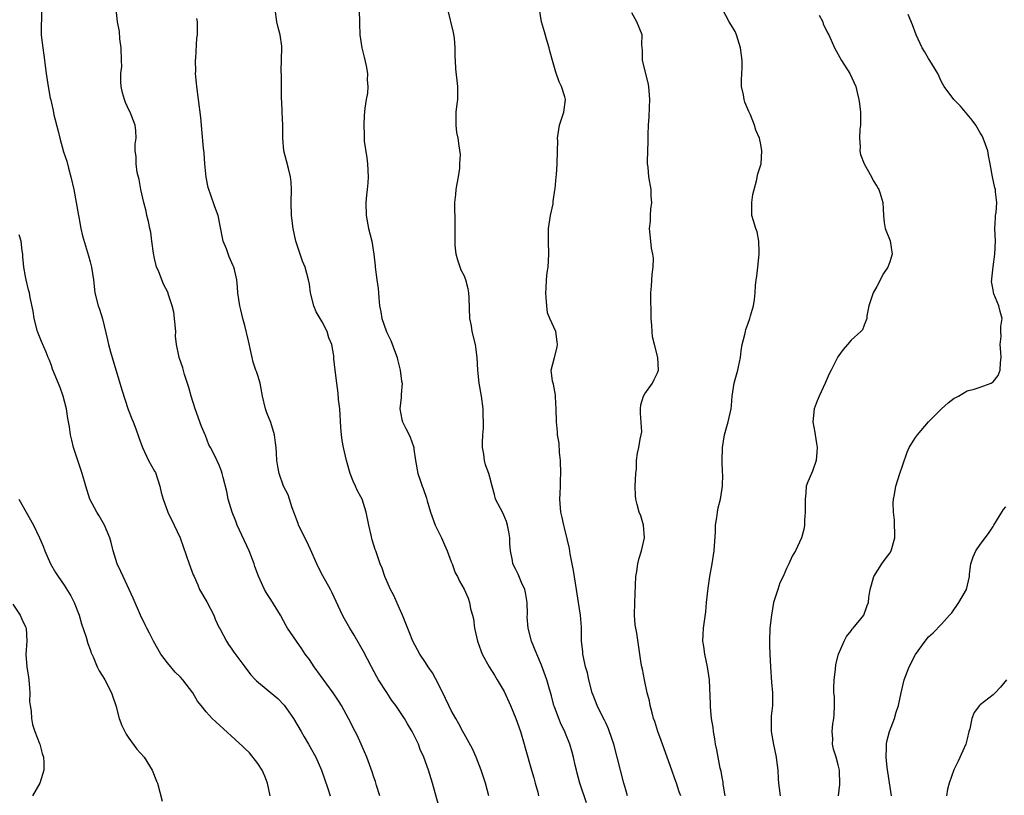
# Model space of a CAD drawing. Units: inches. Extents: x 2556000 to 2559000, y 1557000 to 1560000.
# Drawn here: x 2557154 to 2557307, y 1557181 to 1557301 of the extents above; entities that cross this region are included whole.
import ezdxf

# ---------------------------------------------------------------- set-up
doc = ezdxf.new("R2010")
doc.units = ezdxf.units.IN
doc.header["$MEASUREMENT"] = 0
doc.layers.add('LD25561557_2ft', color=9, linetype='Continuous')

msp = doc.modelspace()

# ---------------------------------------------------------------- linework, layer by layer
at = {"layer": 'LD25561557_2ft'}
for points, elevation in [([(2557157.48, 1557303), (2557157.44, 1557299), (2557157.48, 1557298.52), (2557157.65, 1557297), (2557157.84, 1557295.84), (2557158.2, 1557293), (2557158.5, 1557291), (2557158.83, 1557289.17), (2557158.9, 1557288.9), (2557159, 1557288.4), (2557159.28, 1557287.28), (2557159.39, 1557286.61), (2557160.05, 1557284.05), (2557160.29, 1557283), (2557160.88, 1557280.88), (2557161.39, 1557279.39), (2557161.65, 1557278.35), (2557162.03, 1557277), (2557162.47, 1557275), (2557163.19, 1557271), (2557163.25, 1557270.75), (2557163.59, 1557269), (2557163.84, 1557267.84), (2557164.76, 1557264.76), (2557165, 1557263.79), (2557165.21, 1557263), (2557165.53, 1557261), (2557165.76, 1557259), (2557166.26, 1557257), (2557166.46, 1557256.46), (2557166.95, 1557254.95), (2557167.72, 1557251.72), (2557167.85, 1557251), (2557168.16, 1557249.84), (2557168.4, 1557249), (2557169.94, 1557243.94), (2557170.92, 1557240.92), (2557171.47, 1557239.47), (2557171.68, 1557239), (2557172.09, 1557237.91), (2557172.55, 1557236.55), (2557173.13, 1557235), (2557174.08, 1557233), (2557175, 1557231.35), (2557175.12, 1557231.12), (2557175.82, 1557229), (2557176.04, 1557228.04), (2557176.32, 1557227), (2557177, 1557225.14), (2557177.06, 1557225), (2557178.06, 1557223), (2557178.95, 1557221), (2557180.37, 1557217), (2557181, 1557215.3), (2557181.12, 1557215), (2557181.72, 1557213.72), (2557181.99, 1557213), (2557183.08, 1557211.08), (2557184.18, 1557209), (2557184.39, 1557208.39), (2557185.04, 1557207.04), (2557185.17, 1557206.83), (2557186.13, 1557205), (2557186.46, 1557204.46), (2557187, 1557203.75), (2557187.3, 1557203.3), (2557188.98, 1557201), (2557189.85, 1557199.85), (2557190.64, 1557199), (2557190.82, 1557198.82), (2557194.1, 1557196.1), (2557195.08, 1557195.08), (2557196.55, 1557193), (2557197.71, 1557191), (2557198.17, 1557190.17), (2557198.88, 1557189), (2557199.99, 1557187), (2557200.88, 1557185), (2557201.84, 1557182.16), (2557202.2, 1557181)], 7034), ([(2557209.94, 1557181), (2557209.41, 1557182.59), (2557209.23, 1557183.23), (2557209, 1557183.9), (2557208.74, 1557184.74), (2557207.89, 1557187), (2557207.03, 1557189), (2557206.4, 1557190.4), (2557206.1, 1557191), (2557205.08, 1557193), (2557203.96, 1557195), (2557203.6, 1557195.6), (2557202.69, 1557197), (2557199.76, 1557201), (2557199, 1557202.13), (2557198.37, 1557203), (2557197.82, 1557203.82), (2557196.98, 1557205), (2557195.63, 1557207), (2557195.39, 1557207.39), (2557195, 1557208.14), (2557194.51, 1557209), (2557193, 1557211.47), (2557192.39, 1557212.39), (2557192.03, 1557213), (2557191.09, 1557215.09), (2557190.56, 1557216.56), (2557190.44, 1557217), (2557189.67, 1557219), (2557187.81, 1557223), (2557187.58, 1557223.58), (2557187.05, 1557225), (2557186.43, 1557227), (2557186.21, 1557228.21), (2557185.61, 1557230.39), (2557185.49, 1557231), (2557185.37, 1557231.37), (2557185, 1557232.26), (2557184.39, 1557233.61), (2557183.68, 1557235), (2557183.43, 1557235.43), (2557182.87, 1557236.87), (2557182.83, 1557237), (2557182.3, 1557238.3), (2557181.31, 1557241), (2557180.66, 1557243), (2557180.32, 1557244.32), (2557179.64, 1557246.36), (2557179.36, 1557247.36), (2557178.8, 1557249), (2557178.77, 1557249.23), (2557178.4, 1557251), (2557178.26, 1557252.26), (2557178.27, 1557253), (2557177.99, 1557255.99), (2557177.74, 1557257), (2557177.13, 1557258.87), (2557177.1, 1557259), (2557176.36, 1557260.36), (2557176.11, 1557261), (2557175.6, 1557262.4), (2557175.32, 1557263), (2557175.24, 1557263.24), (2557175, 1557264.3), (2557174.84, 1557265.16), (2557174.58, 1557267), (2557174.41, 1557268.41), (2557174.27, 1557269), (2557174.08, 1557270.08), (2557173.82, 1557271), (2557173.67, 1557271.67), (2557173.31, 1557273), (2557173, 1557274.35), (2557172.87, 1557275), (2557172.59, 1557276.59), (2557172.32, 1557277.68), (2557172.12, 1557279), (2557172.12, 1557280.12), (2557171.99, 1557281), (2557171.97, 1557282.03), (2557172.12, 1557283), (2557172.11, 1557284.11), (2557171.99, 1557285), (2557171.2, 1557287), (2557171, 1557287.38), (2557170.5, 1557288.5), (2557170.32, 1557289), (2557170.01, 1557290.01), (2557169.83, 1557291), (2557169.76, 1557291.76), (2557169.79, 1557293), (2557169.9, 1557294.1), (2557169.89, 1557295), (2557169.82, 1557297), (2557169.6, 1557298.4), (2557169.54, 1557299.54), (2557169.23, 1557301), (2557169.03, 1557302.97)], 7032), ([(2557226.84, 1557181), (2557226.29, 1557183), (2557225.62, 1557185), (2557224.84, 1557187), (2557224.3, 1557188.3), (2557223, 1557190.6), (2557222.78, 1557191), (2557222.2, 1557192.2), (2557221.69, 1557193), (2557221, 1557194.24), (2557220.62, 1557195), (2557220.12, 1557196.12), (2557219, 1557198.31), (2557218.07, 1557200.07), (2557217.43, 1557201), (2557217, 1557201.69), (2557216.15, 1557203), (2557215.06, 1557205), (2557214.45, 1557206.45), (2557213.46, 1557209), (2557213, 1557210.05), (2557212.08, 1557212.08), (2557211.6, 1557213), (2557210.71, 1557215), (2557210.3, 1557216.3), (2557209.99, 1557217), (2557209.3, 1557219), (2557209.21, 1557219.21), (2557208.72, 1557220.72), (2557208.58, 1557221.42), (2557208.2, 1557223), (2557207.83, 1557225), (2557207.18, 1557227), (2557207, 1557227.39), (2557206.42, 1557228.42), (2557206.15, 1557229), (2557205.81, 1557229.81), (2557205.35, 1557231), (2557204.77, 1557233), (2557204.28, 1557235), (2557204.08, 1557236.08), (2557203.97, 1557237), (2557203.9, 1557238.1), (2557203.7, 1557241), (2557203.53, 1557242.47), (2557203.47, 1557243.47), (2557203.24, 1557245), (2557202.98, 1557247), (2557202.79, 1557248.79), (2557202.79, 1557249.21), (2557202.49, 1557251), (2557202.04, 1557252.04), (2557201.77, 1557253), (2557201, 1557254.5), (2557200.67, 1557255), (2557200.03, 1557256.03), (2557199.69, 1557257), (2557199.2, 1557259), (2557199, 1557260.36), (2557198.88, 1557261), (2557198.33, 1557263), (2557197.92, 1557263.92), (2557196.92, 1557267), (2557196.49, 1557269), (2557196.25, 1557271), (2557196.19, 1557273), (2557196.23, 1557275), (2557196.16, 1557276.16), (2557196.08, 1557277), (2557195.74, 1557278.26), (2557195.46, 1557279.46), (2557195.06, 1557281), (2557194.9, 1557283), (2557194.88, 1557285), (2557194.79, 1557287), (2557194.73, 1557288.73), (2557194.7, 1557289), (2557194.68, 1557289.32), (2557194.7, 1557291), (2557194.68, 1557292.68), (2557194.64, 1557293.36), (2557194.75, 1557297), (2557194.74, 1557297.26), (2557194.48, 1557299), (2557194.14, 1557300.14), (2557193.98, 1557301), (2557193.72, 1557303)], 7028), ([(2557206.74, 1557303), (2557206.75, 1557300.75), (2557206.83, 1557299), (2557207.14, 1557297), (2557207.52, 1557295.52), (2557207.82, 1557294.18), (2557208.02, 1557293), (2557207.96, 1557291.96), (2557208.07, 1557291), (2557208.02, 1557289.98), (2557207.81, 1557289), (2557207.61, 1557287.61), (2557207.49, 1557286.51), (2557207.42, 1557285), (2557207.51, 1557283.51), (2557207.48, 1557283), (2557207.5, 1557282.5), (2557207.93, 1557279.93), (2557208.03, 1557279), (2557208.13, 1557277), (2557208.07, 1557276.07), (2557207.97, 1557275), (2557207.86, 1557274.14), (2557207.78, 1557273), (2557207.82, 1557271), (2557208.19, 1557269), (2557208.67, 1557267), (2557208.99, 1557265.01), (2557209.18, 1557263.18), (2557209.22, 1557263), (2557209.47, 1557261), (2557209.68, 1557259.68), (2557209.7, 1557259), (2557209.75, 1557258.25), (2557209.89, 1557257), (2557210.08, 1557256.08), (2557210.24, 1557255), (2557210.9, 1557253.1), (2557211, 1557252.86), (2557211.63, 1557251.63), (2557212.33, 1557249.67), (2557212.59, 1557249), (2557212.65, 1557248.65), (2557213.1, 1557247), (2557213.3, 1557245.3), (2557213.37, 1557245), (2557213.24, 1557243.24), (2557213.23, 1557242.77), (2557213.04, 1557241), (2557213.35, 1557239.35), (2557213.43, 1557239), (2557213.95, 1557237.95), (2557214.46, 1557237), (2557214.63, 1557236.63), (2557215.16, 1557235.16), (2557215.2, 1557235), (2557215.22, 1557234.78), (2557215.44, 1557233), (2557215.8, 1557231), (2557216.21, 1557229.79), (2557216.5, 1557229), (2557216.65, 1557228.65), (2557217.17, 1557227.17), (2557217.26, 1557226.74), (2557217.77, 1557225), (2557218.51, 1557223), (2557219.47, 1557221), (2557219.93, 1557219.93), (2557220.37, 1557219), (2557221, 1557217.27), (2557221.12, 1557217), (2557221.6, 1557215.6), (2557221.95, 1557215), (2557222.28, 1557214.28), (2557223, 1557213.03), (2557223.64, 1557211.64), (2557223.83, 1557211), (2557223.99, 1557210.01), (2557224.29, 1557209), (2557224.43, 1557208.43), (2557224.62, 1557207), (2557225.06, 1557205), (2557225.57, 1557203.57), (2557225.79, 1557203), (2557226.89, 1557201), (2557227.71, 1557199.71), (2557228.13, 1557199), (2557229.18, 1557197.18), (2557230.16, 1557195), (2557231.01, 1557193), (2557231.73, 1557191), (2557232.33, 1557189), (2557232.46, 1557188.46), (2557233.45, 1557185), (2557233.79, 1557183.79), (2557234.03, 1557183), (2557234.41, 1557181.59), (2557234.55, 1557181)], 7026), ([(2557241.95, 1557179.95), (2557240.92, 1557183), (2557240.54, 1557184.54), (2557240.41, 1557185), (2557240.22, 1557185.78), (2557239.96, 1557187), (2557239.76, 1557187.76), (2557239.4, 1557189), (2557238.7, 1557190.7), (2557238.59, 1557191), (2557238.06, 1557192.06), (2557237.68, 1557193), (2557237, 1557194.79), (2557236.92, 1557195), (2557236.53, 1557196.53), (2557236.11, 1557197.89), (2557235.81, 1557199), (2557235, 1557201.26), (2557234.25, 1557203), (2557233.46, 1557205), (2557232.91, 1557207), (2557232.78, 1557208.78), (2557232.8, 1557209.2), (2557232.79, 1557211), (2557232.53, 1557212.53), (2557232.42, 1557213), (2557231.89, 1557214.11), (2557231.37, 1557215.37), (2557231, 1557216.1), (2557230.57, 1557217), (2557230.48, 1557217.52), (2557230.16, 1557219), (2557230.08, 1557220.08), (2557230.06, 1557221), (2557229.93, 1557221.93), (2557229.74, 1557223), (2557229.57, 1557223.57), (2557229, 1557224.88), (2557227.87, 1557227), (2557227.72, 1557227.72), (2557227.34, 1557229), (2557227, 1557230.41), (2557226.84, 1557231), (2557226.32, 1557232.32), (2557226.15, 1557233), (2557226.03, 1557233.97), (2557225.83, 1557235), (2557225.82, 1557235.82), (2557225.89, 1557237), (2557226, 1557238), (2557226.02, 1557239), (2557225.96, 1557239.96), (2557225.96, 1557241), (2557225.68, 1557243), (2557225.32, 1557245), (2557225.11, 1557247), (2557225.02, 1557249), (2557224.77, 1557251), (2557224.26, 1557253), (2557224.12, 1557253.88), (2557223.9, 1557255), (2557223.76, 1557258.24), (2557223.75, 1557259), (2557223.62, 1557259.62), (2557223.27, 1557261), (2557223, 1557261.67), (2557222.54, 1557262.54), (2557222.04, 1557264.04), (2557221.77, 1557265), (2557221.62, 1557266.38), (2557221.59, 1557267), (2557221.63, 1557267.63), (2557221.63, 1557269), (2557221.59, 1557271), (2557221.54, 1557271.54), (2557221.53, 1557273), (2557221.73, 1557274.27), (2557221.76, 1557275), (2557221.9, 1557275.9), (2557222.11, 1557277), (2557222.31, 1557278.31), (2557222.33, 1557279), (2557222.45, 1557280.45), (2557222.22, 1557281.78), (2557222.08, 1557283), (2557221.87, 1557283.87), (2557221.78, 1557285), (2557221.75, 1557285.75), (2557221.78, 1557287), (2557221.89, 1557287.89), (2557222.01, 1557289), (2557222.01, 1557289.99), (2557222.04, 1557291), (2557221.72, 1557293.72), (2557221.67, 1557295), (2557221.61, 1557295.61), (2557221.63, 1557297), (2557221.49, 1557298.51), (2557221.36, 1557299.36), (2557220.48, 1557303)], 7024), ([(2557248.34, 1557181), (2557248.05, 1557181.95), (2557247.74, 1557183), (2557246.73, 1557187), (2557246.19, 1557189), (2557245.91, 1557189.91), (2557245.39, 1557191.39), (2557245, 1557192.22), (2557244.77, 1557192.77), (2557244.25, 1557193.75), (2557243.63, 1557195), (2557243, 1557196.6), (2557242.86, 1557197), (2557242.35, 1557199), (2557242.1, 1557200.1), (2557241.84, 1557201), (2557241.49, 1557202.51), (2557241.41, 1557203), (2557241.4, 1557203.4), (2557241.21, 1557205), (2557241.17, 1557207.17), (2557241.05, 1557209), (2557240.75, 1557211), (2557240.4, 1557213), (2557239.96, 1557215.96), (2557239.77, 1557217), (2557239.46, 1557218.54), (2557239.34, 1557219.34), (2557239, 1557220.67), (2557238.55, 1557222.55), (2557238.43, 1557223), (2557238.19, 1557224.19), (2557238, 1557225), (2557237.85, 1557227), (2557237.87, 1557227.87), (2557237.94, 1557229), (2557237.94, 1557229.94), (2557238.01, 1557231), (2557237.92, 1557233), (2557237.77, 1557234.23), (2557237.71, 1557235.71), (2557237.48, 1557237), (2557237.47, 1557237.47), (2557237.31, 1557239), (2557237.26, 1557241), (2557237.15, 1557242.85), (2557237.15, 1557243.15), (2557236.85, 1557244.85), (2557236.79, 1557245), (2557236.71, 1557245.29), (2557236.49, 1557247), (2557237.01, 1557249), (2557237.44, 1557250.56), (2557237.49, 1557251), (2557237.4, 1557251.4), (2557237.21, 1557253), (2557236.28, 1557255), (2557235.92, 1557255.92), (2557235.8, 1557257), (2557235.73, 1557258.27), (2557235.66, 1557259), (2557235.72, 1557259.72), (2557235.76, 1557261), (2557235.87, 1557262.13), (2557236, 1557263), (2557236.12, 1557265), (2557236.06, 1557267), (2557236.06, 1557269), (2557236.38, 1557271), (2557236.78, 1557272.78), (2557236.82, 1557273), (2557236.82, 1557273.18), (2557237.07, 1557274.93), (2557237.12, 1557275.12), (2557237.25, 1557277), (2557237.31, 1557277.31), (2557237.41, 1557279), (2557237.48, 1557281), (2557237.5, 1557282.5), (2557237.48, 1557283), (2557237.78, 1557285), (2557238.47, 1557287), (2557238.73, 1557289), (2557238.63, 1557289.37), (2557238.1, 1557291), (2557237.73, 1557291.73), (2557237.19, 1557293.19), (2557236.69, 1557295), (2557236.34, 1557296.34), (2557236.18, 1557297), (2557235.8, 1557298.2), (2557235.46, 1557299.46), (2557235.01, 1557301), (2557234.69, 1557303)], 7022), ([(2557263.46, 1557181), (2557263.17, 1557182.83), (2557263.14, 1557183.14), (2557263, 1557183.83), (2557262.83, 1557184.83), (2557262.71, 1557185.29), (2557262.36, 1557187), (2557262.16, 1557188.16), (2557261.98, 1557189), (2557261.86, 1557189.86), (2557261.66, 1557191), (2557261.59, 1557191.59), (2557261.37, 1557193), (2557261.21, 1557194.79), (2557261.21, 1557195.21), (2557261.03, 1557199), (2557260.75, 1557201), (2557260.32, 1557203), (2557260.16, 1557204.16), (2557260.03, 1557205), (2557260.05, 1557205.95), (2557260.12, 1557207), (2557260.47, 1557209.53), (2557260.59, 1557211), (2557260.81, 1557213.19), (2557261.1, 1557215), (2557261.47, 1557217), (2557261.76, 1557219), (2557261.95, 1557221.95), (2557261.98, 1557223), (2557262.18, 1557224.18), (2557262.26, 1557225), (2557262.36, 1557225.64), (2557262.74, 1557227), (2557263.07, 1557229), (2557263.11, 1557230.89), (2557263.08, 1557231.08), (2557263.03, 1557233), (2557263.07, 1557235), (2557263.36, 1557237), (2557263.73, 1557238.27), (2557263.93, 1557239), (2557264.38, 1557241), (2557264.45, 1557241.55), (2557264.57, 1557243), (2557264.86, 1557245), (2557265, 1557245.56), (2557265.44, 1557247), (2557265.55, 1557247.55), (2557265.86, 1557249), (2557265.97, 1557250.03), (2557266.12, 1557251), (2557266.52, 1557252.52), (2557266.61, 1557253), (2557266.69, 1557253.31), (2557267, 1557254.12), (2557267.3, 1557255), (2557267.42, 1557255.42), (2557267.84, 1557257), (2557268.01, 1557257.99), (2557268.11, 1557259), (2557268.15, 1557260.15), (2557268.28, 1557261), (2557268.39, 1557261.61), (2557268.53, 1557263), (2557268.75, 1557265), (2557268.72, 1557265.28), (2557268.71, 1557267), (2557268.44, 1557268.44), (2557268.21, 1557269), (2557267.85, 1557270.15), (2557267.63, 1557271), (2557267.59, 1557273), (2557267.77, 1557274.23), (2557267.95, 1557275), (2557268.34, 1557276.34), (2557268.54, 1557277.46), (2557269.03, 1557279), (2557269.16, 1557281), (2557269, 1557281.99), (2557268.79, 1557283), (2557268.23, 1557284.23), (2557268.04, 1557285), (2557267.41, 1557286.59), (2557267.14, 1557287.14), (2557266.54, 1557288.54), (2557266.42, 1557289), (2557266.31, 1557289.69), (2557266.01, 1557291), (2557266.01, 1557292.01), (2557266.09, 1557293.91), (2557266.11, 1557295), (2557265.86, 1557297), (2557265.22, 1557299), (2557265, 1557299.53), (2557264.45, 1557300.45), (2557264.1, 1557301), (2557263.04, 1557303)], 7018), ([(2557219, 1557179.63), (2557218.09, 1557183), (2557217.47, 1557185), (2557216.73, 1557187), (2557216.19, 1557188.19), (2557215.91, 1557189), (2557214.96, 1557191), (2557214.19, 1557192.19), (2557213.73, 1557193), (2557212.4, 1557195), (2557211.81, 1557195.81), (2557211, 1557197.02), (2557209.72, 1557199), (2557209.45, 1557199.45), (2557208.61, 1557201), (2557207.39, 1557203.39), (2557207, 1557204.1), (2557205.93, 1557205.93), (2557205.25, 1557207), (2557204.45, 1557208.45), (2557204.14, 1557209), (2557203.16, 1557211.16), (2557202.51, 1557212.51), (2557202.26, 1557213), (2557201.1, 1557215.1), (2557200.42, 1557216.42), (2557200.18, 1557217), (2557199.2, 1557219.2), (2557198.55, 1557220.55), (2557198.29, 1557221), (2557197.9, 1557221.9), (2557197.33, 1557223), (2557197.26, 1557223.26), (2557197, 1557223.91), (2557196.72, 1557224.72), (2557196.34, 1557225.66), (2557195.69, 1557227.69), (2557194.98, 1557229), (2557194.31, 1557231), (2557194.1, 1557232.1), (2557193.96, 1557233), (2557193.88, 1557234.12), (2557193.84, 1557235), (2557193.76, 1557235.76), (2557193.6, 1557237), (2557193, 1557238.91), (2557192.41, 1557240.41), (2557192.21, 1557241), (2557191.75, 1557243), (2557191.36, 1557245), (2557191, 1557246.17), (2557190.78, 1557246.78), (2557190.72, 1557247), (2557190.27, 1557248.27), (2557190.13, 1557249), (2557189.91, 1557249.91), (2557189.58, 1557251.58), (2557189, 1557253.92), (2557188.69, 1557255), (2557188.38, 1557256.38), (2557188.2, 1557257), (2557188.04, 1557257.96), (2557187.92, 1557259), (2557187.86, 1557259.86), (2557187.73, 1557261), (2557187.39, 1557262.61), (2557187.29, 1557263), (2557187.19, 1557263.19), (2557187, 1557263.67), (2557186.57, 1557264.57), (2557186.16, 1557265.84), (2557185.66, 1557267), (2557185.52, 1557267.52), (2557184.87, 1557271), (2557184.35, 1557272.35), (2557183.69, 1557274.31), (2557183.41, 1557275), (2557183.32, 1557275.32), (2557183, 1557276.95), (2557182.81, 1557279), (2557182.69, 1557280.69), (2557182.59, 1557281.41), (2557182.34, 1557284.34), (2557182.25, 1557285), (2557182.16, 1557286.16), (2557181.81, 1557289), (2557181.54, 1557291), (2557181.52, 1557291.52), (2557181.36, 1557293), (2557181.39, 1557293.39), (2557181.34, 1557295), (2557181.41, 1557295.41), (2557181.53, 1557298.47), (2557181.65, 1557299), (2557181.66, 1557299.66), (2557181.65, 1557301), (2557181.56, 1557301.56)], 7030), ([(2557256.57, 1557181), (2557256.36, 1557181.64), (2557255.9, 1557183), (2557255.66, 1557183.66), (2557255.22, 1557185), (2557253.76, 1557189), (2557253.57, 1557189.57), (2557253.04, 1557191), (2557252.55, 1557192.55), (2557252.38, 1557193), (2557252.13, 1557193.87), (2557251.85, 1557195), (2557251.72, 1557195.72), (2557251.4, 1557197), (2557250.94, 1557199), (2557250.65, 1557200.65), (2557250.56, 1557201), (2557250.47, 1557201.53), (2557250.26, 1557203), (2557250.07, 1557204.07), (2557249.76, 1557206.24), (2557249.6, 1557207), (2557249.54, 1557207.54), (2557249.43, 1557209), (2557249.44, 1557211), (2557249.64, 1557215), (2557249.77, 1557215.77), (2557249.93, 1557217), (2557250.14, 1557217.86), (2557250.51, 1557219), (2557250.96, 1557221), (2557250.8, 1557223), (2557250.41, 1557224.41), (2557250.15, 1557225), (2557249.83, 1557226.17), (2557249.62, 1557227), (2557249.56, 1557227.56), (2557249.52, 1557229), (2557249.6, 1557231), (2557249.71, 1557231.71), (2557249.73, 1557233), (2557249.87, 1557234.13), (2557250.1, 1557235), (2557250.31, 1557236.31), (2557250.47, 1557237), (2557250.53, 1557237.47), (2557250.33, 1557240.33), (2557250.33, 1557241), (2557250.38, 1557241.62), (2557250.8, 1557243), (2557251, 1557243.36), (2557252.19, 1557245), (2557252.45, 1557245.55), (2557253, 1557246.61), (2557253.12, 1557247), (2557253.05, 1557249), (2557252.52, 1557251), (2557252.19, 1557252.19), (2557252.13, 1557253), (2557252.09, 1557253.91), (2557251.99, 1557255), (2557252, 1557256), (2557251.93, 1557258.07), (2557251.95, 1557259), (2557252.06, 1557260.06), (2557252.14, 1557261.86), (2557252.32, 1557263), (2557252.37, 1557264.37), (2557252.28, 1557265), (2557252.06, 1557265.94), (2557251.93, 1557267), (2557251.75, 1557269), (2557251.89, 1557270.11), (2557251.89, 1557271), (2557251.96, 1557271.96), (2557252.09, 1557273), (2557252.02, 1557273.98), (2557252.01, 1557275), (2557251.65, 1557277), (2557251.53, 1557278.47), (2557251.44, 1557279), (2557251.41, 1557279.41), (2557251.54, 1557282.46), (2557251.54, 1557283.54), (2557251.59, 1557285), (2557251.69, 1557286.31), (2557251.72, 1557287.72), (2557251.79, 1557289), (2557251.64, 1557291), (2557251.54, 1557291.54), (2557250.64, 1557295), (2557250.63, 1557296.63), (2557250.54, 1557297.46), (2557250.59, 1557299), (2557249.76, 1557301), (2557249, 1557302.41)], 7020), ([(2557278.06, 1557302.06), (2557278.6, 1557301), (2557278.68, 1557300.68), (2557279, 1557300.1), (2557279.33, 1557299.33), (2557279.54, 1557299), (2557280.41, 1557297), (2557281.52, 1557295), (2557282.82, 1557293), (2557283.74, 1557291), (2557283.95, 1557290.05), (2557284.2, 1557289), (2557284.29, 1557288.29), (2557284.43, 1557287), (2557284.44, 1557285), (2557284.37, 1557284.37), (2557284.28, 1557283), (2557284.38, 1557281.62), (2557284.36, 1557281), (2557284.47, 1557280.47), (2557285.01, 1557279), (2557286.16, 1557277), (2557286.43, 1557276.43), (2557287, 1557275.54), (2557287.17, 1557275.17), (2557287.27, 1557275), (2557287.45, 1557274.55), (2557287.94, 1557273), (2557287.98, 1557271.98), (2557288, 1557271), (2557288.11, 1557269.89), (2557288.29, 1557269), (2557289.04, 1557267.04), (2557289.34, 1557265), (2557289, 1557263.8), (2557288.7, 1557263), (2557288, 1557262), (2557287, 1557259.98), (2557286.44, 1557259), (2557285.76, 1557257), (2557285.44, 1557255.44), (2557285.41, 1557255), (2557285, 1557254), (2557284.75, 1557253.25), (2557284.5, 1557253), (2557283, 1557251.66), (2557282.42, 1557251), (2557281.79, 1557250.21), (2557280.94, 1557249.06), (2557279.93, 1557247), (2557279.58, 1557246.42), (2557278.97, 1557245), (2557278.03, 1557243), (2557277.76, 1557242.24), (2557277.27, 1557241), (2557277.08, 1557239), (2557277.37, 1557237.37), (2557277.4, 1557237), (2557277.64, 1557235.64), (2557277.71, 1557235), (2557277.69, 1557234.31), (2557277.58, 1557233), (2557277, 1557231.33), (2557276.84, 1557231), (2557276.29, 1557229.71), (2557276.02, 1557229), (2557275.96, 1557227.96), (2557275.86, 1557227), (2557275.88, 1557225), (2557275.75, 1557223.75), (2557275.77, 1557223), (2557275.69, 1557222.31), (2557275.33, 1557221), (2557274.39, 1557219), (2557273.84, 1557218.16), (2557273.36, 1557217), (2557273, 1557216.26), (2557272.45, 1557215), (2557271.96, 1557214.04), (2557271.61, 1557213), (2557270.98, 1557211), (2557270.64, 1557209), (2557270.42, 1557207), (2557270.34, 1557205), (2557270.35, 1557204.35), (2557270.4, 1557203), (2557270.51, 1557201), (2557270.66, 1557198.66), (2557270.8, 1557197), (2557270.8, 1557195), (2557270.61, 1557193.39), (2557270.58, 1557193), (2557270.61, 1557192.61), (2557270.6, 1557191), (2557270.96, 1557188.96), (2557271.37, 1557187), (2557271.44, 1557186.56), (2557271.61, 1557185), (2557271.67, 1557183.67), (2557271.72, 1557183), (2557271.82, 1557182.18), (2557272.01, 1557181)], 7016), ([(2557281.03, 1557181), (2557281.25, 1557182.75), (2557281.2, 1557185), (2557281, 1557185.84), (2557280.68, 1557187), (2557280.27, 1557188.27), (2557280.1, 1557189), (2557280.15, 1557189.85), (2557280.07, 1557191), (2557280.17, 1557192.17), (2557280.33, 1557193), (2557280.37, 1557193.63), (2557280.41, 1557195), (2557280.4, 1557196.4), (2557280.34, 1557197), (2557280.31, 1557197.69), (2557280.38, 1557199), (2557280.58, 1557200.58), (2557280.65, 1557201.35), (2557281.02, 1557202.98), (2557281.9, 1557205), (2557282.3, 1557205.7), (2557283, 1557206.61), (2557283.16, 1557206.84), (2557283.33, 1557207), (2557284.95, 1557209), (2557285.49, 1557210.51), (2557285.68, 1557211), (2557285.76, 1557211.76), (2557285.93, 1557213), (2557286.54, 1557215), (2557287.78, 1557217), (2557288.28, 1557217.72), (2557289, 1557218.64), (2557289.21, 1557219), (2557289.8, 1557221), (2557289.74, 1557223.74), (2557289.58, 1557225), (2557289.54, 1557226.46), (2557289.59, 1557227), (2557289.74, 1557227.74), (2557289.94, 1557229), (2557290.56, 1557231), (2557291, 1557232.34), (2557291.7, 1557234.3), (2557292.02, 1557235), (2557293, 1557236.55), (2557293.31, 1557237), (2557295, 1557239), (2557297, 1557240.99), (2557298.06, 1557241.94), (2557299, 1557242.65), (2557299.22, 1557242.78), (2557299.64, 1557243), (2557301, 1557243.82), (2557302.06, 1557244.06), (2557303, 1557244.36), (2557304.7, 1557245), (2557304.89, 1557245.11), (2557305, 1557245.21), (2557305.82, 1557246.18), (2557306.12, 1557247), (2557306.18, 1557248.18), (2557306.28, 1557249), (2557306.19, 1557249.81), (2557306.13, 1557251), (2557306.25, 1557252.25), (2557306.22, 1557253), (2557306.23, 1557253.76), (2557306.44, 1557255), (2557306.1, 1557256.1), (2557305.89, 1557257), (2557305.14, 1557258.86), (2557305.05, 1557259.05), (2557305, 1557259.49), (2557304.78, 1557260.78), (2557304.8, 1557261), (2557304.83, 1557261.17), (2557305.03, 1557263.03), (2557305.3, 1557265), (2557305.37, 1557267), (2557305.3, 1557269), (2557305.38, 1557270.62), (2557305.41, 1557271), (2557305.48, 1557271.48), (2557305.57, 1557273), (2557305.36, 1557274.64), (2557305.36, 1557275), (2557305.3, 1557275.3), (2557304.91, 1557277), (2557304.56, 1557279), (2557304.29, 1557280.29), (2557304.19, 1557281), (2557303.49, 1557283), (2557303.32, 1557283.32), (2557303, 1557283.79), (2557302.34, 1557285), (2557301.79, 1557285.79), (2557300.71, 1557287), (2557299.96, 1557287.96), (2557298.9, 1557289), (2557297.41, 1557291), (2557297, 1557291.72), (2557296.42, 1557293), (2557295.22, 1557295), (2557295, 1557295.31), (2557294.4, 1557296.4), (2557294.01, 1557297), (2557293.08, 1557299), (2557292.54, 1557300.54), (2557291.82, 1557302.18)], 7014), ([(2557192.9, 1557181), (2557192.49, 1557183), (2557192.08, 1557184.08), (2557191.66, 1557185), (2557191, 1557186.02), (2557189.7, 1557187.7), (2557189, 1557188.34), (2557188.67, 1557188.67), (2557184.48, 1557192.48), (2557183.95, 1557193), (2557183, 1557194.04), (2557182.21, 1557195), (2557181.68, 1557195.68), (2557180.93, 1557197), (2557179.4, 1557199), (2557179, 1557199.42), (2557178.18, 1557200.18), (2557177, 1557201.62), (2557175.97, 1557203), (2557174.84, 1557205), (2557174.23, 1557206.23), (2557173.8, 1557207), (2557173.55, 1557207.55), (2557172.81, 1557209), (2557171.66, 1557211.66), (2557170.11, 1557215), (2557169.79, 1557215.79), (2557169.22, 1557217), (2557168.57, 1557219), (2557168.28, 1557220.28), (2557168.04, 1557221), (2557167.24, 1557223), (2557166.42, 1557224.42), (2557166.06, 1557225), (2557164.96, 1557227), (2557164.32, 1557229), (2557163.77, 1557231), (2557163, 1557233.32), (2557162.41, 1557235), (2557162.15, 1557236.15), (2557161.94, 1557237), (2557161.8, 1557238.2), (2557161.66, 1557239), (2557161.53, 1557239.53), (2557161.34, 1557241), (2557160.81, 1557243), (2557160.34, 1557244.34), (2557159.19, 1557247.19), (2557159, 1557247.74), (2557158.64, 1557248.64), (2557158.51, 1557249), (2557158.18, 1557249.82), (2557157.47, 1557251.47), (2557156.87, 1557253), (2557156.32, 1557255), (2557156.17, 1557256.17), (2557155.73, 1557258.27), (2557155.6, 1557259), (2557155.46, 1557259.46), (2557155.1, 1557261), (2557155, 1557261.51), (2557154.74, 1557263), (2557154.56, 1557264.56), (2557154.55, 1557265), (2557154.49, 1557265.51), (2557154.29, 1557267), (2557154.01, 1557268.01)], 7036), ([(2557153.97, 1557227), (2557156.21, 1557223), (2557157.16, 1557221), (2557157.71, 1557219.71), (2557157.97, 1557219), (2557158.84, 1557217), (2557159.64, 1557215.64), (2557160.04, 1557215), (2557161, 1557213.65), (2557162.04, 1557212.03), (2557162.53, 1557211), (2557163.3, 1557209), (2557163.68, 1557207.68), (2557164.38, 1557205.62), (2557164.64, 1557204.64), (2557165, 1557203.69), (2557165.17, 1557203.17), (2557165.46, 1557202.54), (2557166.09, 1557201), (2557166.4, 1557200.4), (2557167, 1557199.51), (2557167.29, 1557199), (2557168.34, 1557197), (2557168.5, 1557196.5), (2557168.99, 1557195), (2557169.52, 1557193), (2557169.94, 1557191.94), (2557170.38, 1557191), (2557170.59, 1557190.59), (2557171, 1557189.97), (2557172.26, 1557188.26), (2557173.38, 1557187), (2557174.65, 1557185), (2557175.3, 1557183.3), (2557175.45, 1557183), (2557176.2, 1557180.2)], 7038), ([(2557289.27, 1557181), (2557288.6, 1557185.4), (2557288.44, 1557187), (2557288.51, 1557188.51), (2557288.5, 1557189), (2557288.56, 1557189.44), (2557288.95, 1557191), (2557289.71, 1557193), (2557290, 1557194), (2557290.37, 1557195), (2557290.77, 1557197), (2557291.23, 1557199), (2557292.02, 1557201), (2557293, 1557202.94), (2557294.48, 1557205), (2557295, 1557205.64), (2557295.7, 1557206.3), (2557297, 1557207.63), (2557298.24, 1557209), (2557298.59, 1557209.41), (2557299.71, 1557211), (2557300.87, 1557213), (2557301.34, 1557215), (2557301.36, 1557215.36), (2557301.57, 1557217), (2557301.93, 1557218.07), (2557302.32, 1557219), (2557303, 1557220), (2557304.3, 1557221.7), (2557305, 1557222.79), (2557305.15, 1557223), (2557306.37, 1557225), (2557306.61, 1557225.39), (2557307, 1557225.84)], 7012), ([(2557153, 1557210.73), (2557154.18, 1557209), (2557154.41, 1557208.41), (2557155, 1557207.24), (2557155.1, 1557207), (2557155.18, 1557205), (2557155.06, 1557202.94), (2557155.21, 1557201), (2557155.43, 1557199.43), (2557155.56, 1557198.44), (2557155.64, 1557197), (2557155.63, 1557195.63), (2557155.71, 1557195), (2557155.85, 1557194.15), (2557155.9, 1557193), (2557156.05, 1557192.05), (2557156.42, 1557191), (2557157.14, 1557189.14), (2557157.21, 1557189), (2557157.58, 1557187.58), (2557157.79, 1557187), (2557157.84, 1557186.16), (2557157.82, 1557185), (2557157.2, 1557183), (2557156.09, 1557181)], 7040), ([(2557307.1, 1557199), (2557306.15, 1557197.85), (2557305.35, 1557197), (2557305, 1557196.68), (2557303, 1557195.12), (2557302.88, 1557195), (2557302.08, 1557193.92), (2557301.7, 1557193), (2557301.39, 1557191.39), (2557301.27, 1557191), (2557301, 1557189.85), (2557300.76, 1557189), (2557299.6, 1557186.4), (2557298.94, 1557185.06), (2557298.18, 1557183), (2557297.95, 1557182.05), (2557297.78, 1557181)], 7010)]:
    msp.add_lwpolyline(points, dxfattribs=dict(at, elevation=elevation))

doc.saveas('drawing.dxf')
